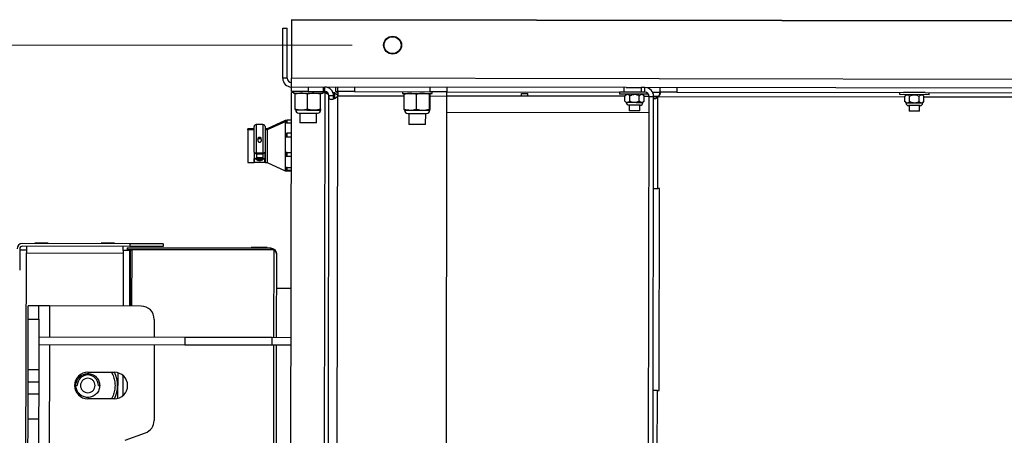
# Model space of a CAD drawing. Units: inches. Extents: x 0.3 to 16.7, y 0.3 to 10.7.
# Drawn here: x 5.7 to 6.9, y 2.2 to 2.7 of the extents above; entities that cross this region are included whole.
import ezdxf

# ---------------------------------------------------------------- set-up
doc = ezdxf.new("R2010")
doc.units = ezdxf.units.IN
doc.header["$MEASUREMENT"] = 0
doc.styles.add('SLDTEXTSTYLE0', font='TXT', dxfattribs={"width": 0.75})
doc.dimstyles.new('SLDDIMSTYLE4', dxfattribs={"dimtxt": 0.125, "dimasz": 0.13, "dimexe": 0, "dimexo": 0.0625, "dimgap": 0.03125, "dimtad": 0, "dimtih": 1, "dimtoh": 1, "dimlfac": 24, "dimrnd": 1e-09, "dimzin": 4, "dimdsep": 46, "dimtxsty": 'SLDTEXTSTYLE0', "dimsah": 1, "dimcen": 0.09, "dimadec": 0, "dimazin": 1, "dimtfac": 1, "dimtofl": 0, "dimtmove": 0, "dimatfit": 3, "dimfxl": 0, "dimfrac": 2, "dimtolj": 1, "dimtzin": 12, "dimarcsym": 0})

# ---------------------------------------------------------------- blocks, each defined once
blk = doc.blocks.new('_D_7')
at = {"color": 7, "linetype": 'Continuous', "lineweight": 0}
for p, q in [((6.0665, 2.6816), (4.4993, 2.6816)), ((4.6243, 2.6816), (4.6243, 2.071)), ((4.6243, 1.3483), (4.6243, 1.8726)), ((6.0643, 1.3483), (4.4993, 1.3483))]:
    blk.add_line(p, q, dxfattribs=at)
at = {"color": 7, "linetype": 'Continuous', "lineweight": 18}
for points in [[(4.6243, 2.6816), (4.6043, 2.5516), (4.6443, 2.5516)], [(4.6243, 1.3483), (4.6443, 1.4783), (4.6043, 1.4783)]]:
    blk.add_solid(points, dxfattribs=at)
at = {"color": 7, "linetype": 'Continuous', "lineweight": 18, "insert": (4.4165, 2.0337), "char_height": 0.125, "attachment_point": 1, "style": 'SLDTEXTSTYLE0'}
blk.add_mtext('32.00', dxfattribs=at)

msp = doc.modelspace()

# ---------------------------------------------------------------- linework, layer by layer
at = {"color": 7, "linetype": 'Continuous', "lineweight": 25}
for p, q in [((5.98065, 2.64059), (5.98075, 2.7027)), ((5.98075, 2.7027), (5.98635, 2.70269)), ((5.98625, 2.64058), (5.98635, 2.70269)), ((5.99158, 2.71308), (5.99146, 2.64058)), ((5.99158, 2.7131), (5.99158, 2.71308)), ((5.99158, 2.7131), (8.15824, 2.70949)), ((8.15824, 2.70947), (5.99158, 2.71308)), ((6.12669, 2.68392), (6.12692, 2.68541)), ((5.98625, 2.64058), (5.98065, 2.64059)), ((5.99143, 2.62416), (5.99144, 2.62976)), ((5.99144, 2.62976), (5.99146, 2.64058)), ((6.40547, 2.62907), (5.99144, 2.62976)), ((8.15812, 2.63697), (5.99146, 2.64058)), ((6.01228, 2.62973), (6.01227, 2.62412)), ((6.03124, 2.62409), (6.03125, 2.6297)), ((6.0327, 2.62409), (6.03271, 2.62969)), ((6.04612, 2.62967), (6.04611, 2.62407)), ((6.04872, 2.62406), (6.04873, 2.62967)), ((6.06957, 2.62963), (6.06956, 2.62403)), ((5.98941, 1.40736), (5.99143, 2.623)), ((6.01227, 2.62412), (5.99143, 2.62416)), ((5.99393, 2.62299), (5.99143, 2.623)), ((5.99393, 2.62415), (5.99393, 2.62207)), ((5.99393, 2.62207), (6.0306, 2.62201)), ((5.99609, 2.60258), (5.99612, 2.62094)), ((5.99664, 2.62207), (5.99661, 2.62205)), ((6.01114, 2.60255), (6.01117, 2.62092)), ((6.01227, 2.62412), (6.03124, 2.62409)), ((6.02728, 2.60253), (6.02731, 2.62089)), ((6.02792, 2.622), (6.02789, 2.62202)), ((6.0306, 2.62201), (6.0306, 2.62409)), ((6.0327, 2.62293), (6.0306, 2.62293)), ((6.0327, 2.62293), (6.03068, 1.40729)), ((6.03124, 2.62409), (6.0327, 2.62409)), ((6.0368, 2.62192), (6.0327, 2.62293)), ((6.0359, 1.41133), (6.0379, 2.61887)), ((6.04351, 2.61886), (6.0379, 2.61887)), ((6.04273, 2.62291), (6.04495, 2.62291)), ((6.04494, 2.61525), (6.04495, 2.62291)), ((6.04611, 2.62407), (6.04872, 2.62406)), ((6.04671, 1.41132), (6.04872, 2.61886)), ((6.06956, 2.62403), (6.04872, 2.62406)), ((6.04872, 2.62406), (6.04872, 2.61886)), ((6.06956, 2.62403), (6.16291, 2.62387)), ((6.12874, 2.62393), (6.12874, 2.62185)), ((6.12874, 2.62185), (6.16541, 2.62179)), ((6.13094, 2.60235), (6.13097, 2.62072)), ((6.13145, 2.62184), (6.13143, 2.62183)), ((6.14605, 2.60233), (6.14608, 2.62069)), ((6.16215, 2.6023), (6.16218, 2.62066)), ((6.16272, 2.62178), (6.1627, 2.62179)), ((6.16291, 2.62387), (6.16292, 2.62948)), ((6.18374, 2.62384), (6.16291, 2.62387)), ((6.16314, 2.6023), (6.16317, 2.62066)), ((6.16541, 2.62179), (6.16541, 2.62387)), ((6.18173, 1.41109), (6.18374, 2.61863)), ((6.18375, 2.62944), (6.18374, 2.62384)), ((6.18374, 2.61863), (6.18374, 2.62384)), ((6.18374, 2.62384), (6.39719, 2.62348)), ((6.18374, 2.61903), (6.40385, 2.61866)), ((6.27592, 2.61887), (6.27593, 2.62158)), ((6.27593, 2.62158), (6.28374, 2.62157)), ((6.28374, 2.61886), (6.28374, 2.62157)), ((6.39719, 2.62348), (6.39718, 2.62088)), ((6.43304, 2.62082), (6.39718, 2.62088)), ((6.40289, 2.62347), (6.39719, 2.62348)), ((6.40289, 2.62347), (6.4029, 2.62908)), ((6.42372, 2.62344), (6.40289, 2.62347)), ((6.40384, 2.61244), (6.40385, 2.61884)), ((6.40551, 2.62087), (6.40385, 2.61884)), ((6.40547, 2.62907), (6.42373, 2.62904)), ((6.40975, 2.61243), (6.40976, 2.61883)), ((6.42159, 2.61241), (6.4216, 2.61881)), ((6.42373, 2.62904), (6.42372, 2.62344)), ((6.42854, 2.62343), (6.42372, 2.62344)), ((6.42855, 2.62904), (6.42373, 2.62904)), ((6.42751, 2.6188), (6.42586, 2.62083)), ((6.4275, 2.6124), (6.42751, 2.6188)), ((6.42751, 2.61862), (6.43372, 2.61861)), ((6.42854, 2.62343), (6.42855, 2.62904)), ((6.93896, 2.62819), (6.42855, 2.62904)), ((6.43173, 1.41068), (6.43374, 2.61822)), ((6.43374, 2.61822), (6.43934, 2.61821)), ((6.43733, 1.41067), (6.43934, 2.61821)), ((6.43801, 2.62342), (6.44724, 2.6234)), ((6.43933, 2.6186), (6.44544, 2.61859)), ((6.44724, 2.6234), (6.44725, 2.62901)), ((6.46808, 2.62337), (6.44724, 2.6234)), ((6.44724, 2.6234), (6.44724, 2.62169)), ((6.46809, 2.62897), (6.46808, 2.62337)), ((6.46808, 2.62337), (6.7483, 2.6229)), ((6.74316, 2.62291), (6.74316, 2.62031)), ((6.78016, 2.62024), (6.74316, 2.62031)), ((6.77502, 2.62286), (6.7483, 2.6229)), ((6.74981, 2.61186), (6.74982, 2.61827)), ((6.75148, 2.62029), (6.74982, 2.61827)), ((6.75573, 2.61185), (6.75574, 2.61826)), ((6.76756, 2.61183), (6.76757, 2.61824)), ((6.77349, 2.61823), (6.77183, 2.62026)), ((6.77348, 2.61182), (6.77349, 2.61823)), ((6.77502, 2.62286), (6.89941, 2.62265)), ((6.78016, 2.62024), (6.78016, 2.62285)), ((6.40384, 2.61244), (6.40563, 2.61024)), ((6.42272, 2.60725), (6.4086, 2.60728)), ((6.40915, 2.60728), (6.40914, 2.6003)), ((6.42216, 2.60028), (6.42217, 2.60726)), ((6.42571, 2.61021), (6.4275, 2.6124)), ((6.44436, 2.50401), (6.44455, 2.61742)), ((6.74981, 2.61186), (6.7516, 2.60967)), ((6.7687, 2.60668), (6.75457, 2.6067)), ((6.75512, 2.6067), (6.75511, 2.59972)), ((6.76813, 2.5997), (6.76814, 2.60668)), ((6.77168, 2.60964), (6.77348, 2.61182)), ((5.99657, 2.60146), (5.9966, 2.60145)), ((5.9966, 2.60145), (6.00362, 2.60144)), ((6.00072, 2.59732), (6.01153, 2.5973)), ((6.0018, 2.59732), (6.00178, 2.58535)), ((6.00362, 2.60144), (6.01921, 2.60141)), ((6.01131, 2.6013), (6.02748, 2.60127)), ((6.01153, 2.5973), (6.02372, 2.59728)), ((6.01921, 2.60141), (6.02782, 2.6014)), ((6.02262, 2.58532), (6.02264, 2.59728)), ((6.02782, 2.6014), (6.02788, 2.60147)), ((6.02782, 2.6014), (6.02785, 2.6014)), ((6.02785, 2.6014), (6.02788, 2.60141)), ((6.13139, 2.60124), (6.13142, 2.60123)), ((6.13142, 2.60123), (6.13849, 2.60121)), ((6.13553, 2.5971), (6.1464, 2.59708)), ((6.13662, 2.59709), (6.13659, 2.58346)), ((6.13849, 2.60121), (6.15409, 2.60119)), ((6.1462, 2.60108), (6.16229, 2.60105)), ((6.1464, 2.59708), (6.15854, 2.59706)), ((6.15409, 2.60119), (6.16264, 2.60117)), ((6.15743, 2.58343), (6.15745, 2.59706)), ((6.16264, 2.60117), (6.16269, 2.60124)), ((6.16264, 2.60117), (6.16267, 2.60117)), ((6.16267, 2.60117), (6.16269, 2.60119)), ((6.42216, 2.60028), (6.40914, 2.6003)), ((6.76813, 2.5997), (6.75511, 2.59972)), ((5.9563, 2.58335), (5.94792, 2.58337)), ((5.98385, 2.58851), (5.9615, 2.57814)), ((5.98385, 2.58658), (5.9615, 2.57685)), ((5.98385, 2.58658), (5.98375, 2.52601)), ((5.98528, 2.58851), (5.98385, 2.58851)), ((5.98385, 2.58658), (5.98385, 2.58851)), ((5.98405, 2.58658), (5.98385, 2.58658)), ((5.98613, 2.58558), (5.99137, 2.58557)), ((5.99137, 2.58869), (5.98614, 2.5887)), ((6.02262, 2.58532), (6.00178, 2.58535)), ((6.13739, 2.58346), (6.13659, 2.58346)), ((6.15743, 2.58343), (6.13739, 2.58346)), ((5.93745, 2.57689), (5.93739, 2.53651)), ((5.93745, 2.57689), (5.93746, 2.57818)), ((5.94529, 2.57687), (5.93745, 2.57689)), ((5.94529, 2.57816), (5.93746, 2.57818)), ((5.94524, 2.54922), (5.94529, 2.58075)), ((5.95892, 2.58072), (5.95887, 2.5492)), ((5.9615, 2.57814), (5.95891, 2.57814)), ((5.9615, 2.57685), (5.95891, 2.57685)), ((5.9615, 2.57685), (5.96143, 2.53647)), ((5.9615, 2.57685), (5.9615, 2.57814)), ((5.99135, 2.57273), (5.98611, 2.57274)), ((5.95002, 2.56661), (5.95002, 2.56477)), ((5.95341, 2.56716), (5.9508, 2.56717)), ((5.95418, 2.56476), (5.95419, 2.5666)), ((5.98611, 2.56795), (5.99134, 2.56794)), ((5.94524, 2.54922), (5.94522, 2.5365)), ((5.94557, 2.54878), (5.94556, 2.54129)), ((5.94786, 2.54831), (5.95624, 2.5483)), ((5.9482, 2.54675), (5.94819, 2.54194)), ((5.95595, 2.54674), (5.9482, 2.54675)), ((5.95595, 2.54674), (5.95594, 2.54193)), ((5.95857, 2.54879), (5.95856, 2.54127)), ((5.95887, 2.5492), (5.95884, 2.53647)), ((5.98607, 2.54891), (5.99131, 2.5489)), ((5.93739, 2.53651), (5.94522, 2.5365)), ((5.94555, 2.5364), (5.94556, 2.54129)), ((5.95855, 2.53638), (5.94555, 2.5364)), ((5.94606, 2.54085), (5.95806, 2.54083)), ((5.95594, 2.54193), (5.94819, 2.54194)), ((5.95206, 2.53955), (5.95206, 2.54059)), ((5.95855, 2.53638), (5.95856, 2.54127)), ((5.95884, 2.53647), (5.96143, 2.53647)), ((5.96143, 2.53647), (5.98375, 2.52601)), ((5.98607, 2.54401), (5.9913, 2.544)), ((5.98375, 2.52601), (5.99127, 2.526)), ((5.9841, 2.52808), (5.98396, 2.52885)), ((5.98604, 2.53006), (5.99128, 2.53005)), ((5.98604, 2.52675), (5.99127, 2.52674)), ((5.98604, 2.52583), (5.99127, 2.52582)), ((6.43915, 2.50402), (6.44436, 2.50401)), ((6.44657, 2.50401), (6.44436, 2.50401)), ((6.44615, 2.25401), (6.44657, 2.50401)), ((5.79166, 2.43578), (5.65879, 2.436)), ((5.79166, 2.43578), (5.79166, 2.4325)), ((5.83267, 2.43571), (5.79166, 2.43578)), ((5.83267, 2.43571), (5.83267, 2.43243)), ((5.6555, 2.42944), (5.65545, 2.4032)), ((5.6637, 2.42779), (5.65549, 2.4278)), ((5.79166, 2.4325), (5.65878, 2.43272)), ((5.66214, 1.48947), (5.66369, 2.42451)), ((5.6637, 2.42779), (5.66369, 2.42451)), ((5.66369, 2.42451), (5.78344, 2.42431)), ((5.6637, 2.43271), (5.6637, 2.42779)), ((5.78345, 2.42759), (5.78346, 2.43251)), ((5.79165, 2.42758), (5.78345, 2.42759)), ((5.78837, 2.43086), (5.96554, 2.43057)), ((5.78837, 2.43086), (5.78837, 2.4284)), ((5.96553, 2.42811), (5.78837, 2.4284)), ((5.78837, 2.42839), (5.78837, 2.42758)), ((5.78973, 2.42838), (5.78837, 2.42839)), ((5.78973, 2.42758), (5.78973, 2.42838)), ((5.78973, 2.42838), (5.7922, 2.42838)), ((5.79153, 2.35868), (5.79165, 2.42758)), ((5.83267, 2.43243), (5.79166, 2.4325)), ((5.7922, 2.42838), (5.79208, 2.35868)), ((5.7922, 2.42838), (5.7922, 2.42838)), ((5.7922, 2.42838), (5.79439, 2.42838)), ((5.96963, 2.42809), (5.79439, 2.42838)), ((5.80904, 2.42837), (5.80904, 2.42835)), ((5.82347, 2.42833), (5.82347, 2.42835)), ((5.94273, 2.42815), (5.94273, 2.42813)), ((5.96045, 2.4281), (5.96045, 2.42812)), ((5.96554, 2.43057), (5.96553, 2.42811)), ((5.97291, 2.42318), (5.97274, 2.31999)), ((5.99103, 2.38049), (5.97284, 2.38052)), ((5.66602, 2.34248), (5.66604, 2.35889)), ((5.67917, 2.35887), (5.66604, 2.35889)), ((5.67914, 2.34246), (5.67917, 2.35887)), ((5.69229, 2.35885), (5.67917, 2.35887)), ((5.69229, 2.35885), (5.69223, 2.32046)), ((5.80548, 2.35866), (5.69229, 2.35885)), ((5.66591, 2.28012), (5.66602, 2.34248)), ((5.66602, 2.34248), (5.67914, 2.34246)), ((5.67914, 2.34246), (5.67904, 2.2801)), ((5.82186, 2.34223), (5.82182, 2.32024)), ((5.6791, 2.32048), (5.85955, 2.32018)), ((5.85955, 2.32018), (5.85953, 2.31034)), ((5.85955, 2.32018), (5.96758, 2.32)), ((5.96756, 2.31016), (5.96758, 2.32)), ((5.96758, 2.32), (5.99093, 2.31996)), ((5.85953, 2.31034), (5.67909, 2.31064)), ((5.69221, 2.31062), (5.69105, 1.61344)), ((5.8218, 2.3104), (5.82165, 2.21714)), ((5.96756, 2.31016), (5.85953, 2.31034)), ((5.99091, 2.31012), (5.96756, 2.31016)), ((5.97272, 2.31015), (5.97159, 1.63103)), ((5.66589, 2.26471), (5.66591, 2.28012)), ((5.66591, 2.28012), (5.67904, 2.2801)), ((5.67904, 2.2801), (5.67901, 2.26469)), ((5.73973, 2.27675), (5.77253, 2.27669)), ((5.66586, 2.24963), (5.66589, 2.26471)), ((5.66589, 2.26471), (5.67901, 2.26469)), ((5.67901, 2.26469), (5.67898, 2.24961)), ((5.77663, 2.27616), (5.77658, 2.2444)), ((5.72493, 2.26037), (5.72657, 2.26036)), ((5.75282, 2.26032), (5.75446, 2.26032)), ((6.44394, 2.25401), (6.43873, 2.25402)), ((6.44315, 1.77484), (6.44394, 2.25401)), ((6.44394, 2.25401), (6.44615, 2.25401)), ((5.66581, 2.2188), (5.66586, 2.24963)), ((5.67898, 2.24961), (5.66586, 2.24963)), ((5.67898, 2.24961), (5.67893, 2.21878)), ((5.77248, 2.24388), (5.73967, 2.24394)), ((5.66494, 1.69386), (5.66581, 2.2188)), ((5.67893, 2.21878), (5.66581, 2.2188)), ((5.67893, 2.21878), (5.67806, 1.69384)), ((5.78578, 2.19267), (5.81083, 2.20174))]:
    msp.add_line(p, q, dxfattribs=at)
at = {"color": 8, "linetype": 'Continuous', "lineweight": 25}
for p, q in [((6.10612, 2.68138), (6.10554, 2.68288)), ((6.12752, 2.68284), (6.12694, 2.68134)), ((6.04872, 2.61886), (6.13097, 2.61872)), ((6.16317, 2.61867), (6.18374, 2.61863)), ((6.44528, 2.6182), (6.74982, 2.61769)), ((6.77349, 2.61765), (6.92219, 2.6174)), ((6.4337, 2.59778), (6.1837, 2.59819)), ((5.94792, 2.58337), (5.94786, 2.54831)), ((5.9563, 2.58335), (5.95624, 2.5483)), ((5.98613, 2.58558), (5.98614, 2.5887)), ((5.98611, 2.56795), (5.98611, 2.57274)), ((5.98607, 2.54401), (5.98607, 2.54891)), ((5.95206, 2.53868), (5.95206, 2.53955)), ((5.98604, 2.52675), (5.98604, 2.53006)), ((5.98604, 2.52583), (5.98604, 2.52601)), ((5.78344, 2.42431), (5.78333, 2.35869)), ((5.79427, 2.35868), (5.79439, 2.42838)), ((5.96963, 2.42809), (5.96945, 2.32)), ((5.96943, 2.31016), (5.9683, 1.63103)), ((5.78319, 2.2726), (5.78315, 2.24818))]:
    msp.add_line(p, q, dxfattribs=at)
at = {"color": 7, "linetype": 'Continuous', "lineweight": 25, "flags": 128}
for points in [[(6.10615, 2.68545), (6.10627, 2.6845), (6.10637, 2.68396)], [(5.9508, 2.56717), (5.95026, 2.56694), (5.95003, 2.56666), (5.95014, 2.56637), (5.95058, 2.56612), (5.95127, 2.56594), (5.9521, 2.56588), (5.95293, 2.56594), (5.95363, 2.56611), (5.95407, 2.56636), (5.95418, 2.56665), (5.95395, 2.56694), (5.95341, 2.56716)]]:
    msp.add_lwpolyline(points, dxfattribs=at)
at = {"color": 7, "linetype": 'Continuous', "lineweight": 25}
for centre, radius in [((6.11653, 2.68162), 0.01106), ((6.11653, 2.68164), 0.01042)]:
    msp.add_circle(centre, radius, dxfattribs=at)
for centre, radius, start, end in [((5.99146, 2.64058), 0.01081, 179.90475, 269.90475), ((5.99146, 2.64058), 0.00521, 179.90475, 269.90475), ((6.03269, 2.61888), 0.01081, 359.90475, 89.90475), ((6.03269, 2.61888), 0.00521, 359.90475, 89.90475), ((6.42853, 2.61822), 0.00521, 359.90475, 89.90475), ((6.42853, 2.61822), 0.01081, 359.90475, 89.90475), ((6.43879, 2.62361), 0.00846, 312.92573, 320.17535), ((6.4086, 2.6104), 0.00313, 179.92161, 269.90475), ((6.42273, 2.61038), 0.00312, 269.90475, 359.92704), ((6.75458, 2.60983), 0.00313, 179.92161, 269.90475), ((6.7687, 2.6098), 0.00313, 269.90475, 359.92704), ((6.00073, 2.60144), 0.00412, 179.90475, 269.90475), ((6.02373, 2.60141), 0.00412, 269.90475, 359.90475), ((6.13554, 2.60122), 0.00412, 179.90475, 269.90475), ((6.15854, 2.60118), 0.00412, 269.90475, 359.90475), ((5.94792, 2.58074), 0.00262, 89.90475, 179.90475), ((5.95629, 2.58073), 0.00263, 359.90475, 89.90475), ((5.98614, 2.58661), 0.00208, 89.90475, 179.90475), ((5.98611, 2.57066), 0.00208, 89.90475, 159.46653), ((5.94729, 2.55089), 0.00264, 219.09413, 282.53631), ((5.95682, 2.55087), 0.00264, 257.2732, 320.71538), ((5.98607, 2.54609), 0.00208, 206.4866, 269.90475), ((5.94602, 2.54132), 0.000457, 184.1319, 232.97394), ((5.95119, 2.54497), 0.00549, 228.56295, 279.12539), ((5.95207, 2.54452), 0.00583, 221.15371, 269.90475), ((5.95199, 2.55199), 0.0114, 257.69665, 270.36698), ((5.95295, 2.54496), 0.00549, 260.68412, 311.24656), ((5.95217, 2.55199), 0.0114, 269.44252, 282.11286), ((5.95207, 2.54452), 0.00583, 269.90475, 318.6558), ((5.95811, 2.5413), 0.000457, 306.83557, 355.6776), ((5.98604, 2.52791), 0.00208, 245.52633, 269.90475), ((5.65878, 2.42944), 0.00656, 89.90475, 179.90475), ((5.65878, 2.42944), 0.00328, 89.90475, 179.90475), ((5.80545, 2.34225), 0.0164, 359.90475, 89.90475), ((5.7397, 2.26034), 0.0164, 89.90475, 269.90475), ((5.77251, 2.26029), 0.0164, 269.90475, 89.90475), ((5.7397, 2.26034), 0.03691, 333.52042, 26.28908), ((5.7397, 2.26034), 0.01312, 359.90475, 179.90475), ((5.80524, 2.21716), 0.0164, 289.90475, 359.90475)]:
    msp.add_arc(centre, radius, start, end, dxfattribs=at)
for points, knots in [([(6.00365, 2.62206), (6.00248, 2.62201), (5.99994, 2.62191), (5.99746, 2.62128), (5.99612, 2.62094)], [0, 0, 0, 0, 0.4617716, 1, 1, 1, 1]), ([(5.99612, 2.62094), (5.99617, 2.62111), (5.99633, 2.62171), (5.99649, 2.62187), (5.99661, 2.62198)], [0, 0, 0, 0, 0.2842159, 1, 1, 1, 1]), ([(6.01117, 2.62092), (6.00994, 2.62123), (6.00746, 2.62188), (6.00493, 2.622), (6.00365, 2.62206)], [0, 0, 0, 0, 0.4969604, 1, 1, 1, 1]), ([(6.01925, 2.62203), (6.01799, 2.62198), (6.01527, 2.62188), (6.01261, 2.62125), (6.01117, 2.62092)], [0, 0, 0, 0, 0.46177163, 1, 1, 1, 1]), ([(6.02731, 2.62089), (6.02599, 2.62121), (6.02333, 2.62185), (6.02061, 2.62197), (6.01925, 2.62203)], [0, 0, 0, 0, 0.4969604, 1, 1, 1, 1]), ([(6.02786, 2.62202), (6.02772, 2.62189), (6.02754, 2.62172), (6.02736, 2.62106), (6.02731, 2.62089)], [0, 0, 0, 0, 0.7450125, 1, 1, 1, 1]), ([(6.04872, 2.61886), (6.04831, 2.61818), (6.04749, 2.61684), (6.04552, 2.61542), (6.04335, 2.61444), (6.04121, 2.61409), (6.0395, 2.61432), (6.0384, 2.6152), (6.03793, 2.61668), (6.03791, 2.61816), (6.0379, 2.61887)], [0, 0, 0, 0, 0.1149365, 0.2298224, 0.3538805, 0.4859645, 0.6148375, 0.7445624, 0.8774781, 1, 1, 1, 1]), ([(6.04401, 2.61484), (6.04399, 2.61487), (6.04375, 2.61516), (6.04358, 2.61623), (6.04351, 2.61763), (6.04351, 2.61859), (6.04351, 2.61886)], [0, 0, 0, 0, 0.0367745, 0.3607623, 0.8207001, 1, 1, 1, 1]), ([(6.04872, 2.61958), (6.04856, 2.61967), (6.04775, 2.62007), (6.04651, 2.6208), (6.04533, 2.62177), (6.04497, 2.62248), (6.04495, 2.62286), (6.04495, 2.62291)], [0, 0, 0, 0, 0.07312538, 0.36561726, 0.65799249, 0.95036782, 1, 1, 1, 1]), ([(6.04611, 2.62407), (6.04644, 2.62399), (6.04708, 2.62384), (6.04795, 2.62288), (6.0485, 2.62195), (6.04872, 2.62157)], [0, 0, 0, 0, 0.3720106, 0.7440212, 1, 1, 1, 1]), ([(6.13853, 2.62183), (6.13735, 2.62178), (6.13481, 2.62168), (6.13231, 2.62105), (6.13097, 2.62072)], [0, 0, 0, 0, 0.4617716, 1, 1, 1, 1]), ([(6.13097, 2.62072), (6.13102, 2.62089), (6.13116, 2.62149), (6.13132, 2.62165), (6.13143, 2.62176)], [0, 0, 0, 0, 0.2815628, 1, 1, 1, 1]), ([(6.14608, 2.62069), (6.14484, 2.62101), (6.14235, 2.62165), (6.13981, 2.62177), (6.13853, 2.62183)], [0, 0, 0, 0, 0.4969604, 1, 1, 1, 1]), ([(6.15413, 2.62181), (6.15288, 2.62176), (6.15016, 2.62166), (6.14751, 2.62103), (6.14608, 2.62069)], [0, 0, 0, 0, 0.4617716, 1, 1, 1, 1]), ([(6.16218, 2.62066), (6.16086, 2.62098), (6.1582, 2.62163), (6.15549, 2.62175), (6.15413, 2.62181)], [0, 0, 0, 0, 0.4969604, 1, 1, 1, 1]), ([(6.16268, 2.62179), (6.16255, 2.62167), (6.16238, 2.6215), (6.16222, 2.62083), (6.16218, 2.62066)], [0, 0, 0, 0, 0.7450125, 1, 1, 1, 1]), ([(6.16317, 2.62066), (6.16311, 2.62093), (6.16296, 2.62152), (6.16281, 2.62165), (6.16272, 2.62172)], [0, 0, 0, 0, 0.4437058, 1, 1, 1, 1]), ([(6.40385, 2.61884), (6.40419, 2.61923), (6.4049, 2.62003), (6.40616, 2.62082), (6.40773, 2.6208), (6.40895, 2.6198), (6.40963, 2.61899), (6.40976, 2.61883)], [0, 0, 0, 0, 0.18911807, 0.38409296, 0.62410679, 0.92423533, 1, 1, 1, 1]), ([(6.40976, 2.61883), (6.41028, 2.61913), (6.41179, 2.61999), (6.41444, 2.62088), (6.41797, 2.62068), (6.42024, 2.61963), (6.42149, 2.61888), (6.4216, 2.61881)], [0, 0, 0, 0, 0.1412981, 0.4155164, 0.6525198, 0.9696437, 1, 1, 1, 1]), ([(6.4216, 2.61881), (6.42194, 2.6192), (6.42265, 2.62), (6.42391, 2.62079), (6.42548, 2.62077), (6.4267, 2.61977), (6.42738, 2.61896), (6.42751, 2.6188)], [0, 0, 0, 0, 0.1891181, 0.384093, 0.6241068, 0.9242353, 1, 1, 1, 1]), ([(6.44725, 2.62545), (6.44719, 2.62477), (6.44708, 2.6236), (6.44666, 2.62107), (6.44583, 2.61935), (6.44528, 2.6182)], [0, 0, 0, 0, 0.3150499, 0.5404245, 1, 1, 1, 1]), ([(6.44724, 2.62169), (6.44718, 2.62136), (6.44708, 2.62078), (6.44673, 2.61984), (6.44611, 2.619), (6.44558, 2.61848), (6.44528, 2.6182)], [0, 0, 0, 0, 0.28642802, 0.49861312, 0.72107092, 1, 1, 1, 1]), ([(6.74982, 2.61827), (6.75017, 2.61866), (6.75087, 2.61945), (6.75213, 2.62024), (6.7537, 2.62022), (6.75492, 2.61922), (6.7556, 2.61842), (6.75574, 2.61826)], [0, 0, 0, 0, 0.18911807, 0.38409296, 0.62410679, 0.92423533, 1, 1, 1, 1]), ([(6.75574, 2.61826), (6.75625, 2.61855), (6.75776, 2.61942), (6.76041, 2.6203), (6.76395, 2.6201), (6.76622, 2.61906), (6.76746, 2.6183), (6.76757, 2.61824)], [0, 0, 0, 0, 0.1412981, 0.4155164, 0.6525198, 0.9696437, 1, 1, 1, 1]), ([(6.76757, 2.61824), (6.76792, 2.61863), (6.76862, 2.61942), (6.76988, 2.62021), (6.77145, 2.62019), (6.77267, 2.61919), (6.77335, 2.61839), (6.77349, 2.61823)], [0, 0, 0, 0, 0.1891181, 0.384093, 0.6241068, 0.9242353, 1, 1, 1, 1]), ([(6.40975, 2.61243), (6.40941, 2.61204), (6.40871, 2.61124), (6.40744, 2.61045), (6.40587, 2.61047), (6.40465, 2.61148), (6.40397, 2.61228), (6.40384, 2.61244)], [0, 0, 0, 0, 0.18911807, 0.38409296, 0.62410679, 0.92423533, 1, 1, 1, 1]), ([(6.42585, 2.61037), (6.4257, 2.61037), (6.4254, 2.61038), (6.42304, 2.61038), (6.41967, 2.61038), (6.41567, 2.61039), (6.41166, 2.6104), (6.4083, 2.6104), (6.40594, 2.61041), (6.40563, 2.61041), (6.40548, 2.61041)], [0, 0, 0, 0, 0.1250138, 0.2500277, 0.3750415, 0.5000553, 0.6250691, 0.750083, 0.8750968, 1, 1, 1, 1]), ([(6.42159, 2.61241), (6.42148, 2.61234), (6.42023, 2.6116), (6.41796, 2.61055), (6.41442, 2.61037), (6.41177, 2.61126), (6.41027, 2.61213), (6.40975, 2.61243)], [0, 0, 0, 0, 0.03035627, 0.3474802, 0.5844836, 0.85870185, 1, 1, 1, 1]), ([(6.4275, 2.6124), (6.42716, 2.61201), (6.42646, 2.61121), (6.42519, 2.61042), (6.42362, 2.61044), (6.4224, 2.61145), (6.42172, 2.61225), (6.42159, 2.61241)], [0, 0, 0, 0, 0.1891181, 0.384093, 0.6241068, 0.9242353, 1, 1, 1, 1]), ([(6.44455, 2.61742), (6.44422, 2.61708), (6.44361, 2.61643), (6.44261, 2.61571), (6.44167, 2.61525), (6.44082, 2.6151), (6.44013, 2.61525), (6.43965, 2.6157), (6.43938, 2.61643), (6.43935, 2.61708), (6.43934, 2.61743)], [0, 0, 0, 0, 0.1465991, 0.2751886, 0.3905342, 0.4991589, 0.6136159, 0.7306463, 0.8575177, 1, 1, 1, 1]), ([(6.44455, 2.61742), (6.44386, 2.61708), (6.44251, 2.6164), (6.44088, 2.61581), (6.44004, 2.61563), (6.43984, 2.61559)], [0, 0, 0, 0, 0.4418565, 0.8672608, 1, 1, 1, 1]), ([(6.75573, 2.61185), (6.75538, 2.61146), (6.75468, 2.61067), (6.75341, 2.60988), (6.75184, 2.6099), (6.75062, 2.6109), (6.74995, 2.6117), (6.74981, 2.61186)], [0, 0, 0, 0, 0.1891181, 0.384093, 0.6241068, 0.9242353, 1, 1, 1, 1]), ([(6.77183, 2.6098), (6.77167, 2.6098), (6.77137, 2.6098), (6.76901, 2.6098), (6.76564, 2.60981), (6.76164, 2.60982), (6.75763, 2.60982), (6.75427, 2.60983), (6.75191, 2.60983), (6.75161, 2.60983), (6.75145, 2.60983)], [0, 0, 0, 0, 0.1250138, 0.2500277, 0.3750415, 0.5000553, 0.6250691, 0.750083, 0.8750968, 1, 1, 1, 1]), ([(6.76756, 2.61183), (6.76745, 2.61177), (6.7662, 2.61102), (6.76393, 2.60998), (6.76039, 2.60979), (6.75774, 2.61069), (6.75624, 2.61156), (6.75573, 2.61185)], [0, 0, 0, 0, 0.0303563, 0.3474802, 0.5844836, 0.8587019, 1, 1, 1, 1]), ([(6.77348, 2.61182), (6.77313, 2.61143), (6.77243, 2.61064), (6.77116, 2.60985), (6.76959, 2.60987), (6.76837, 2.61087), (6.7677, 2.61167), (6.76756, 2.61183)], [0, 0, 0, 0, 0.18911807, 0.38409296, 0.62410679, 0.92423533, 1, 1, 1, 1]), ([(5.99609, 2.60258), (5.99732, 2.60226), (5.9998, 2.60162), (6.00234, 2.6015), (6.00362, 2.60144)], [0, 0, 0, 0, 0.4969604, 1, 1, 1, 1]), ([(5.99658, 2.60154), (5.99646, 2.60165), (5.99629, 2.60181), (5.99614, 2.60241), (5.99609, 2.60258)], [0, 0, 0, 0, 0.7156807, 1, 1, 1, 1]), ([(6.00362, 2.60144), (6.00479, 2.60149), (6.00732, 2.60159), (6.00981, 2.60222), (6.01114, 2.60255)], [0, 0, 0, 0, 0.4617716, 1, 1, 1, 1]), ([(6.01114, 2.60255), (6.01247, 2.60223), (6.01513, 2.60159), (6.01784, 2.60147), (6.01921, 2.60141)], [0, 0, 0, 0, 0.4969604, 1, 1, 1, 1]), ([(6.01921, 2.60141), (6.02047, 2.60146), (6.02319, 2.60156), (6.02585, 2.60219), (6.02728, 2.60253)], [0, 0, 0, 0, 0.4617716, 1, 1, 1, 1]), ([(6.02728, 2.60253), (6.02733, 2.60236), (6.02751, 2.60169), (6.02769, 2.60152), (6.02782, 2.6014)], [0, 0, 0, 0, 0.2549875, 1, 1, 1, 1]), ([(6.13094, 2.60235), (6.13218, 2.60204), (6.13467, 2.60139), (6.13721, 2.60127), (6.13849, 2.60121)], [0, 0, 0, 0, 0.4969604, 1, 1, 1, 1]), ([(6.13139, 2.60131), (6.13128, 2.60142), (6.13113, 2.60158), (6.13098, 2.60218), (6.13094, 2.60235)], [0, 0, 0, 0, 0.7183558, 1, 1, 1, 1]), ([(6.13849, 2.60121), (6.13967, 2.60126), (6.14221, 2.60136), (6.1447, 2.60199), (6.14605, 2.60233)], [0, 0, 0, 0, 0.4617716, 1, 1, 1, 1]), ([(6.14605, 2.60233), (6.14736, 2.60201), (6.15002, 2.60137), (6.15273, 2.60125), (6.15409, 2.60119)], [0, 0, 0, 0, 0.4969604, 1, 1, 1, 1]), ([(6.15409, 2.60119), (6.15535, 2.60124), (6.15806, 2.60134), (6.16072, 2.60196), (6.16215, 2.6023)], [0, 0, 0, 0, 0.4617716, 1, 1, 1, 1]), ([(6.16215, 2.6023), (6.16219, 2.60213), (6.16235, 2.60147), (6.16252, 2.6013), (6.16264, 2.60117)], [0, 0, 0, 0, 0.2549875, 1, 1, 1, 1]), ([(5.98405, 2.58658), (5.98405, 2.58654), (5.98405, 2.58645), (5.98408, 2.58629), (5.9842, 2.58613), (5.98445, 2.58593), (5.98484, 2.58577), (5.98529, 2.58565), (5.98573, 2.58559), (5.986, 2.58559), (5.98613, 2.58558)], [0, 0, 0, 0, 0.1029022, 0.2045271, 0.3393775, 0.4701189, 0.6412009, 0.7822355, 0.8911658, 1, 1, 1, 1]), ([(5.98418, 2.57138), (5.98412, 2.57121), (5.98401, 2.57088), (5.98403, 2.57035), (5.98402, 2.56977), (5.98416, 2.5692), (5.98445, 2.56871), (5.98484, 2.56833), (5.9854, 2.56802), (5.98586, 2.56797), (5.98611, 2.56795)], [0, 0, 0, 0, 0.11845907, 0.23668729, 0.35488771, 0.51016817, 0.61495397, 0.71871545, 0.85203901, 1, 1, 1, 1]), ([(5.95412, 2.56476), (5.95409, 2.56415), (5.95405, 2.56324), (5.95358, 2.56217), (5.95316, 2.56153), (5.95273, 2.56116), (5.95236, 2.56101), (5.95209, 2.56098), (5.95182, 2.56102), (5.95146, 2.56117), (5.95103, 2.56154), (5.95061, 2.56218), (5.95014, 2.56325), (5.9501, 2.56416), (5.95008, 2.56477)], [0, 0, 0, 0, 0.2009379, 0.2953473, 0.375717, 0.443213, 0.472331, 0.5003075, 0.5278863, 0.5571541, 0.6250176, 0.7055069, 0.8000505, 1, 1, 1, 1]), ([(5.94611, 2.54855), (5.94614, 2.54853), (5.94633, 2.54835), (5.94679, 2.54791), (5.94747, 2.54731), (5.94796, 2.54693), (5.9482, 2.54675)], [0, 0, 0, 0, 0.0514691, 0.36068951, 0.68099243, 1, 1, 1, 1]), ([(5.95595, 2.54674), (5.95619, 2.54692), (5.95667, 2.5473), (5.95736, 2.5479), (5.95788, 2.54838), (5.95821, 2.54871), (5.95833, 2.54882), (5.95839, 2.54887)], [0, 0, 0, 0, 0.2556006, 0.5126222, 0.7572102, 0.8836414, 1, 1, 1, 1]), ([(5.98607, 2.54891), (5.98583, 2.54889), (5.98537, 2.54884), (5.98481, 2.54852), (5.98442, 2.54814), (5.98412, 2.54764), (5.98398, 2.54705), (5.98399, 2.54645), (5.98399, 2.54585), (5.98406, 2.5454), (5.9842, 2.54518), (5.98421, 2.54517)], [0, 0, 0, 0, 0.1408554, 0.2677316, 0.3664818, 0.4661753, 0.6139607, 0.7265156, 0.839044, 0.986873, 1, 1, 1, 1]), ([(5.94819, 2.54194), (5.94795, 2.54177), (5.94746, 2.54142), (5.94677, 2.54103), (5.94625, 2.54085), (5.94592, 2.54085), (5.9458, 2.54092), (5.94574, 2.54096)], [0, 0, 0, 0, 0.2551244, 0.5115442, 0.7577117, 0.8838997, 1, 1, 1, 1]), ([(5.95838, 2.54094), (5.95833, 2.5409), (5.95822, 2.54083), (5.95792, 2.54083), (5.95744, 2.54097), (5.95674, 2.54135), (5.95622, 2.54172), (5.95594, 2.54193)], [0, 0, 0, 0, 0.1084063, 0.2250892, 0.4424331, 0.7017977, 1, 1, 1, 1]), ([(5.98604, 2.53006), (5.9858, 2.53005), (5.98534, 2.53003), (5.98478, 2.52987), (5.98439, 2.52968), (5.98409, 2.52943), (5.98395, 2.52916), (5.98397, 2.52889), (5.98393, 2.5287), (5.98399, 2.52861), (5.984, 2.52859)], [0, 0, 0, 0, 0.1626465, 0.3091513, 0.4231787, 0.5382954, 0.7089441, 0.8389119, 0.9688491, 1, 1, 1, 1]), ([(5.9841, 2.52808), (5.98419, 2.52789), (5.98438, 2.5275), (5.98487, 2.52708), (5.98544, 2.5268), (5.98584, 2.52677), (5.98604, 2.52675)], [0, 0, 0, 0, 0.2551249, 0.5143159, 0.7657171, 1, 1, 1, 1]), ([(5.69078, 2.43644), (5.69067, 2.43644), (5.6905, 2.43644), (5.68948, 2.43644), (5.68842, 2.43644), (5.6871, 2.43645), (5.68519, 2.43645), (5.68258, 2.43645), (5.67996, 2.43646), (5.67805, 2.43646), (5.67673, 2.43646), (5.67567, 2.43647), (5.67465, 2.43647), (5.67448, 2.43647), (5.67437, 2.43647)], [0, 0, 0, 0, 0.1197284, 0.1841803, 0.25, 0.3158197, 0.3802716, 0.5, 0.6197284, 0.6841803, 0.75, 0.8158197, 0.8802716, 1, 1, 1, 1]), ([(5.7728, 2.4363), (5.77269, 2.4363), (5.77252, 2.4363), (5.7715, 2.43631), (5.77044, 2.43631), (5.76913, 2.43631), (5.76722, 2.43631), (5.7646, 2.43632), (5.76198, 2.43632), (5.76007, 2.43632), (5.75875, 2.43633), (5.7577, 2.43633), (5.75667, 2.43633), (5.7565, 2.43633), (5.75639, 2.43633)], [0, 0, 0, 0, 0.1197284, 0.1841803, 0.25, 0.3158197, 0.3802716, 0.5, 0.6197284, 0.6841803, 0.75, 0.8158197, 0.8802716, 1, 1, 1, 1]), ([(5.96144, 2.43107), (5.96131, 2.43107), (5.9611, 2.43107), (5.95988, 2.43107), (5.95861, 2.43107), (5.95703, 2.43108), (5.95474, 2.43108), (5.9516, 2.43109), (5.94845, 2.43109), (5.94616, 2.43109), (5.94459, 2.4311), (5.94331, 2.4311), (5.94209, 2.4311), (5.94189, 2.4311), (5.94175, 2.4311)], [0, 0, 0, 0, 0.1197284, 0.1841803, 0.25, 0.3158197, 0.3802716, 0.5, 0.6197284, 0.6841803, 0.75, 0.8158197, 0.8802716, 1, 1, 1, 1]), ([(5.96554, 2.43057), (5.96642, 2.43048), (5.96824, 2.43028), (5.97063, 2.42876), (5.97232, 2.42649), (5.97288, 2.42447), (5.9729, 2.42336), (5.97291, 2.42318)], [0, 0, 0, 0, 0.2290794, 0.4701176, 0.7111776, 0.9522376, 1, 1, 1, 1]), ([(5.72493, 2.26037), (5.72513, 2.26222), (5.72544, 2.26508), (5.72729, 2.26851), (5.7292, 2.27087), (5.73157, 2.27279), (5.73501, 2.27456), (5.73972, 2.27546), (5.74444, 2.27455), (5.74787, 2.27276), (5.75023, 2.27084), (5.75213, 2.26847), (5.75397, 2.26503), (5.75427, 2.26217), (5.75446, 2.26032)], [0, 0, 0, 0, 0.11972842, 0.18418033, 0.25, 0.31581967, 0.38027158, 0.5, 0.61972842, 0.68418033, 0.75, 0.81581967, 0.88027158, 1, 1, 1, 1]), ([(5.73971, 2.26936), (5.73858, 2.26924), (5.73683, 2.26906), (5.73473, 2.26794), (5.73328, 2.26678), (5.73211, 2.26534), (5.73102, 2.26324), (5.73046, 2.26036), (5.73101, 2.25747), (5.73209, 2.25537), (5.73326, 2.25393), (5.7347, 2.25276), (5.7368, 2.25163), (5.73855, 2.25144), (5.73968, 2.25132)], [0, 0, 0, 0, 0.1197284, 0.1841803, 0.25, 0.3158197, 0.3802716, 0.5, 0.6197284, 0.6841803, 0.75, 0.8158197, 0.8802716, 1, 1, 1, 1]), ([(5.73968, 2.25132), (5.74082, 2.25144), (5.74256, 2.25162), (5.74467, 2.25274), (5.74611, 2.2539), (5.74729, 2.25535), (5.74838, 2.25745), (5.74894, 2.26033), (5.74839, 2.26321), (5.7473, 2.26531), (5.74613, 2.26676), (5.74469, 2.26792), (5.74259, 2.26905), (5.74085, 2.26924), (5.73971, 2.26936)], [0, 0, 0, 0, 0.1197284, 0.1841803, 0.25, 0.3158197, 0.3802716, 0.5, 0.6197284, 0.6841803, 0.75, 0.8158197, 0.8802716, 1, 1, 1, 1]), ([(5.75446, 2.26032), (5.75426, 2.25846), (5.75395, 2.2556), (5.75211, 2.25217), (5.7502, 2.24981), (5.74783, 2.2479), (5.74439, 2.24612), (5.73967, 2.24522), (5.73496, 2.24613), (5.73153, 2.24792), (5.72916, 2.24984), (5.72726, 2.25221), (5.72543, 2.25565), (5.72513, 2.25851), (5.72493, 2.26037)], [0, 0, 0, 0, 0.1197284, 0.1841803, 0.25, 0.3158197, 0.3802716, 0.5, 0.6197284, 0.6841803, 0.75, 0.8158197, 0.8802716, 1, 1, 1, 1])]:
    msp.add_open_spline(points, degree=3, knots=knots, dxfattribs=at)
for points in [[(6.0379, 2.61887), (6.03783, 2.61921), (6.03767, 2.61989), (6.03647, 2.6209), (6.03475, 2.62191), (6.03338, 2.62259), (6.0327, 2.62293)], [(5.78345, 2.42759), (5.78345, 2.42706), (5.78344, 2.426), (5.78344, 2.42488), (5.78344, 2.42431)], [(5.97291, 2.42318), (5.97287, 2.42358), (5.97278, 2.4244), (5.9721, 2.42563), (5.97107, 2.42686), (5.97011, 2.42768), (5.96963, 2.42809)]]:
    msp.add_open_spline(points, degree=3, dxfattribs=at)
at = {"color": 8, "linetype": 'Continuous', "lineweight": 25}
for points, knots in [([(5.76891, 2.2767), (5.76965, 2.27538), (5.77145, 2.27216), (5.77298, 2.26655), (5.77321, 2.26233), (5.77333, 2.26029)], [0, 0, 0, 0, 0.2637234, 0.6425668, 1, 1, 1, 1]), ([(5.77333, 2.26029), (5.77322, 2.25823), (5.77299, 2.25401), (5.7714, 2.24885), (5.76994, 2.24548), (5.76917, 2.2442), (5.76898, 2.24389)], [0, 0, 0, 0, 0.3585792, 0.7386371, 0.9368457, 1, 1, 1, 1])]:
    msp.add_open_spline(points, degree=3, knots=knots, dxfattribs=at)

# ---------------------------------------------------------------- dimensions: what is measured, and where the dimension line sits
at = {"color": 7, "linetype": 'Continuous', "lineweight": 18}
dim = msp.add_linear_dim(base=(4.62434, 1.34831), p1=(6.11653, 2.68162), p2=(6.11431, 1.34831), angle=90, dimstyle='SLDDIMSTYLE4', dxfattribs=at)
dim.commit()
dim.dimension.update_dxf_attribs({"geometry": '_D_7', "text_midpoint": (4.62434, 1.97181), "dimtype": 160})

doc.saveas('drawing.dxf')
